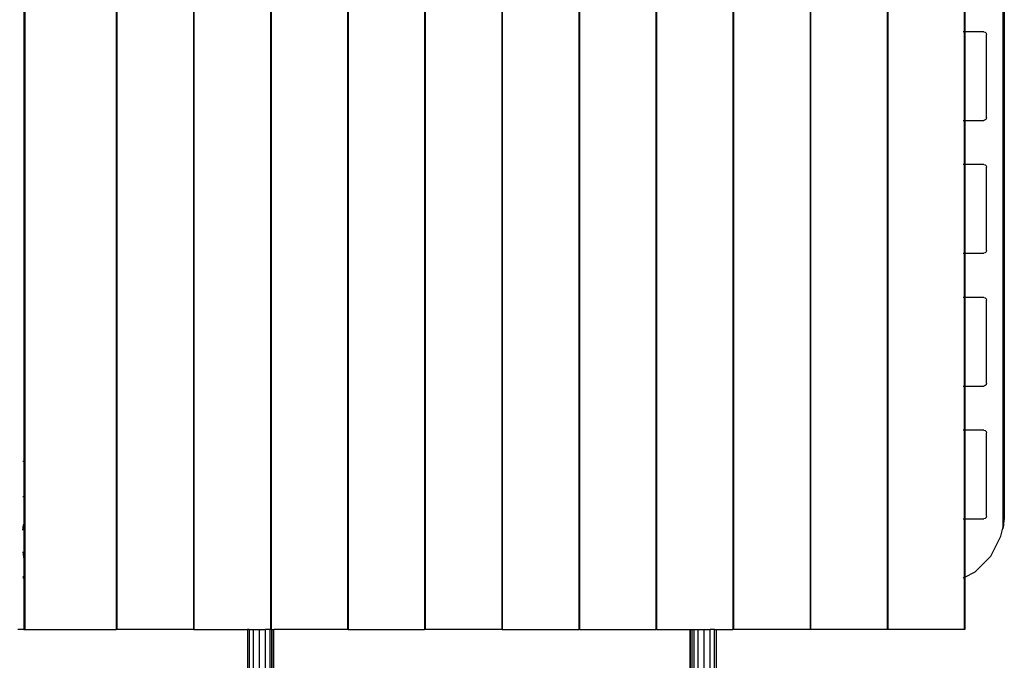
# Model space of a CAD drawing. Extents: x -455 to 6192, y -4654 to 5674.
# Drawn here: x 3163 to 4275, y -302 to 421 of the extents above; entities that cross this region are included whole.
import ezdxf

# ---------------------------------------------------------------- set-up
doc = ezdxf.new("R2010")
doc.units = 0
doc.layers.get('0').update_dxf_attribs({"linetype": 'CONTINUOUS'})

# ---------------------------------------------------------------- blocks, each defined once
blk = doc.blocks.new('005363')
for p, q in [((3272.2, 832.7), (3272.2, -267.3)), ((3272.8, 832.7), (3272.8, -267.3)), ((3359.3, 832.7), (3359.3, -267.3)), ((3359.8, 832.7), (3359.8, -267.3)), ((3446.3, 832.7), (3446.3, -267.3)), ((3446.9, 832.7), (3446.9, -267.3)), ((3533.4, 832.7), (3533.4, -267.3)), ((3533.9, 832.7), (3533.9, -267.3)), ((3620.4, 832.7), (3620.4, -267.3)), ((3621, 832.7), (3621, -267.3)), ((3707.5, 832.7), (3707.5, -267.3)), ((3708, 832.7), (3708, -267.3)), ((3794.5, 832.7), (3794.5, -267.3)), ((3795.1, 832.7), (3795.1, -267.3)), ((3881.6, 832.7), (3881.6, -267.3)), ((3882.1, 832.7), (3882.1, -267.3)), ((3968.6, 832.7), (3968.6, -267.3)), ((3969.2, 832.7), (3969.2, -267.3)), ((4055.7, 832.7), (4055.7, -267.3)), ((4056.2, 832.7), (4056.2, -267.3)), ((4142.7, 832.7), (4142.7, -267.3)), ((4143.3, 832.7), (4143.3, -267.3)), ((4273.4, 718.2), (4273.4, -152.8)), ((4274.1, 282.7), (4274, 714.3)), ((4274.2, 712.7), (4274.1, 282.7)), ((4274.7, 282.7), (4274.6, 708.6)), ((4274.9, 704.4), (4274.7, 282.7)), ((4275, 702.8), (4275, -137.4)), ((3167.6, 642.7), (3167.6, -77.3)), ((3169, 642.7), (3169, -77.3)), ((4229.8, 457.7), (4229.8, 407.7)), ((4230.3, 457.7), (4230.3, 407.7)), ((4229.8, 407.7), (4228.5, 407.7)), ((4230.3, 407.7), (4229.8, 407.7)), ((4229.8, 407.7), (4229.8, 307.7)), ((4252, 407.7), (4230.3, 407.7)), ((4230.3, 407.7), (4230.3, 307.7)), ((4252, 407.7), (4253.5, 407.3)), ((4253.5, 407.3), (4254.6, 406.2)), ((4254.6, 406.2), (4255, 404.7)), ((4255, 310.7), (4255, 404.7)), ((4228.5, 307.7), (4229.8, 307.7)), ((4229.8, 307.7), (4230.3, 307.7)), ((4229.8, 307.7), (4229.8, 257.7)), ((4230.3, 307.7), (4252, 307.7)), ((4230.3, 307.7), (4230.3, 257.7)), ((4253.5, 308.1), (4252, 307.7)), ((4254.6, 309.2), (4253.5, 308.1)), ((4255, 310.7), (4254.6, 309.2)), ((4274.1, 282.7), (4274, -148.5)), ((4274.2, -146.7), (4274.1, 282.7)), ((4274.7, 282.7), (4274.6, -143.2)), ((4274.9, -139), (4274.7, 282.7)), ((4229.8, 257.7), (4228.5, 257.7)), ((4230.3, 257.7), (4229.8, 257.7)), ((4229.8, 257.7), (4229.8, 157.7)), ((4252, 257.7), (4230.3, 257.7)), ((4230.3, 257.7), (4230.3, 157.7)), ((4252, 257.7), (4253.5, 257.3)), ((4253.5, 257.3), (4254.6, 256.2)), ((4254.6, 256.2), (4255, 254.7)), ((4255, 160.7), (4255, 254.7)), ((4228.5, 157.7), (4229.8, 157.7)), ((4229.8, 157.7), (4230.3, 157.7)), ((4229.8, 157.7), (4229.8, 107.7)), ((4230.3, 157.7), (4252, 157.7)), ((4230.3, 157.7), (4230.3, 107.7)), ((4253.5, 158.1), (4252, 157.7)), ((4254.6, 159.2), (4253.5, 158.1)), ((4255, 160.7), (4254.6, 159.2)), ((4229.8, 107.7), (4228.5, 107.7)), ((4230.3, 107.7), (4229.8, 107.7)), ((4229.8, 107.7), (4229.8, 7.7)), ((4252, 107.7), (4230.3, 107.7)), ((4230.3, 107.7), (4230.3, 7.7)), ((4252, 107.7), (4253.5, 107.3)), ((4253.5, 107.3), (4254.6, 106.2)), ((4254.6, 106.2), (4255, 104.7)), ((4255, 10.7), (4255, 104.7)), ((4228.5, 7.7), (4229.8, 7.7)), ((4229.8, 7.7), (4230.3, 7.7)), ((4229.8, 7.7), (4229.8, -42.3)), ((4230.3, 7.7), (4252, 7.7)), ((4230.3, 7.7), (4230.3, -42.3)), ((4253.5, 8.1), (4252, 7.7)), ((4254.6, 9.2), (4253.5, 8.1)), ((4255, 10.7), (4254.6, 9.2)), ((4229.8, -42.3), (4228.5, -42.3)), ((4230.3, -42.3), (4229.8, -42.3)), ((4229.8, -42.3), (4229.8, -142.3)), ((4252, -42.3), (4230.3, -42.3)), ((4230.3, -42.3), (4230.3, -142.3)), ((4252, -42.3), (4253.5, -42.7)), ((4253.5, -42.7), (4254.6, -43.8)), ((4254.6, -43.8), (4255, -45.3)), ((4255, -139.3), (4255, -45.3)), ((3166.6, -77.3), (3167.6, -77.3)), ((3167.6, -77.3), (3169, -77.3)), ((3167.6, -77.3), (3167.6, -117.3)), ((3169, -77.3), (3169, -117.3)), ((3167.6, -117.3), (3166.6, -117.3)), ((3169, -117.3), (3167.6, -117.3)), ((3167.6, -117.3), (3167.6, -148.8)), ((3169, -117.3), (3169, -145.3)), ((4228.5, -142.3), (4229.8, -142.3)), ((4229.8, -142.3), (4230.3, -142.3)), ((4229.8, -142.3), (4229.8, -208.3)), ((4230.3, -142.3), (4252, -142.3)), ((4230.3, -142.3), (4230.3, -208)), ((4253.5, -141.9), (4252, -142.3)), ((4254.6, -140.8), (4253.5, -141.9)), ((4255, -139.3), (4254.6, -140.8)), ((4274.2, -146.7), (4274.6, -143.2)), ((4274.9, -141.7), (4274.4, -145.2)), ((4274.4, -145.2), (4274.6, -143.2)), ((4274.6, -143.2), (4274.9, -139)), ((4275, -137.4), (4274.9, -141.7)), ((4274.9, -139), (4275, -137.4)), ((4274.9, -141.7), (4274.9, -139)), ((3166.6, -155.1), (3167.4, -149.2)), ((3167.4, -149.2), (3167.6, -148.8)), ((3167.6, -148.8), (3169, -145.3)), ((3167.6, -148.8), (3167.6, -185.8)), ((3169, -145.3), (3169, -189.3)), ((4272, -159), (4273.1, -154.3)), ((4273.1, -154.3), (4273.4, -152.8)), ((4273.1, -154.3), (4273.4, -153.2)), ((4273.4, -153.2), (4274.1, -149.1)), ((4273.4, -152.8), (4273.6, -152.1)), ((4273.4, -152.8), (4273.4, -153.2)), ((4274, -148.9), (4273.6, -152.1)), ((4273.6, -152.1), (4274.1, -149.1)), ((4274, -148.5), (4274.2, -146.7)), ((4274.2, -147.3), (4274, -148.9)), ((4274, -148.5), (4274, -148.9)), ((4274.1, -149.1), (4274.2, -148.8)), ((4274.2, -148.8), (4274.4, -145.2)), ((4274.4, -145.2), (4274.2, -147.3)), ((4274.2, -147.3), (4274.2, -146.7)), ((4274.2, -148.8), (4274.2, -147.3)), ((4259.7, -184.3), (4271.1, -162)), ((4271.1, -162), (4272, -159)), ((3166.6, -179.5), (3167.4, -185.4)), ((3167.6, -185.8), (3167.4, -185.4)), ((3169, -189.3), (3167.6, -185.8)), ((3167.6, -185.8), (3167.6, -207.3)), ((4242, -202), (4259.7, -184.3)), ((3169, -189.3), (3169, -207.3)), ((3166.6, -207.3), (3167.6, -207.3)), ((3166.6, -208.9), (3167.6, -208.9)), ((3167.6, -207.3), (3169, -207.3)), ((3167.6, -207.3), (3167.6, -208.9)), ((3167.6, -208.9), (3169, -208.9)), ((3167.6, -208.9), (3167.6, -267.3)), ((3169, -207.3), (3169, -208.9)), ((3169, -208.9), (3169, -267.3)), ((4228.5, -208.9), (4229.8, -208.3)), ((4229.8, -208.3), (4230.3, -208)), ((4229.8, -208.3), (4229.8, -267.3)), ((4230.3, -208), (4242, -202)), ((4230.3, -208), (4230.3, -267.3)), ((3167.6, -267.3), (3161, -267.3)), ((3167.6, -267.3), (3169, -267.3)), ((3169, -267.3), (3272.2, -267.3)), ((3272.8, -267.3), (3272.2, -267.3)), ((3359.3, -267.3), (3272.8, -267.3)), ((3359.8, -267.3), (3359.3, -267.3)), ((3359.8, -267.3), (3420.5, -267.3)), ((3420.5, -267.3), (3420.5, -2646.3)), ((3422.3, -267.3), (3420.5, -267.3)), ((3422.3, -267.3), (3427.3, -267.3)), ((3422.3, -267.3), (3422.3, -2639.6)), ((3427.3, -388.2), (3427.3, -267.3)), ((3427.3, -267.3), (3434, -267.3)), ((3434, -267.3), (3440.8, -267.3)), ((3434, -389.7), (3434, -267.3)), ((3440.8, -388.2), (3440.8, -267.3)), ((3445.7, -267.3), (3440.8, -267.3)), ((3445.7, -267.3), (3446.3, -267.3)), ((3445.7, -267.3), (3445.7, -2627)), ((3446.9, -267.3), (3446.3, -267.3)), ((3446.9, -267.3), (3447.5, -267.3)), ((3447.5, -267.3), (3449.5, -267.3)), ((3447.5, -267.3), (3447.5, -337.5)), ((3449.5, -267.3), (3450, -267.3)), ((3449.5, -267.3), (3449.5, -336.8)), ((3450, -336.7), (3450, -267.3)), ((3533.4, -267.3), (3450, -267.3)), ((3533.9, -267.3), (3533.4, -267.3)), ((3533.9, -267.3), (3620.4, -267.3)), ((3621, -267.3), (3620.4, -267.3)), ((3707.5, -267.3), (3621, -267.3)), ((3708, -267.3), (3707.5, -267.3)), ((3708, -267.3), (3794.5, -267.3)), ((3795.1, -267.3), (3794.5, -267.3)), ((3795.1, -267.3), (3881.6, -267.3)), ((3882.1, -267.3), (3881.6, -267.3)), ((3882.1, -267.3), (3920, -267.3)), ((3920, -267.3), (3920.5, -267.3)), ((3920, -267.3), (3920, -336.7)), ((3920.5, -267.3), (3922.5, -267.3)), ((3920.5, -336.8), (3920.5, -267.3)), ((3922.5, -267.3), (3924.3, -267.3)), ((3922.5, -337.5), (3922.5, -267.3)), ((3924.3, -267.3), (3929.3, -267.3)), ((3924.3, -267.3), (3924.3, -2652.9)), ((3929.3, -267.3), (3936, -267.3)), ((3929.3, -388.2), (3929.3, -267.3)), ((3936, -267.3), (3942.8, -267.3)), ((3936, -389.7), (3936, -267.3)), ((3942.8, -388.2), (3942.8, -267.3)), ((3947.7, -267.3), (3942.8, -267.3)), ((3947.7, -267.3), (3949.5, -267.3)), ((3947.7, -2639.6), (3947.7, -267.3)), ((3949.5, -267.3), (3949.5, -2646.3)), ((3949.5, -267.3), (3968.6, -267.3)), ((3969.2, -267.3), (3968.6, -267.3)), ((4055.7, -267.3), (3969.2, -267.3)), ((4056.2, -267.3), (4055.7, -267.3)), ((4142.7, -267.3), (4056.2, -267.3)), ((4143.3, -267.3), (4142.7, -267.3)), ((4229.8, -267.3), (4143.3, -267.3)), ((4230.3, -267.3), (4229.8, -267.3))]:
    blk.add_line(p, q)

msp = doc.modelspace()

# ---------------------------------------------------------------- block references
at = {"ltscale": 100}
msp.add_blockref('005363', (0, 0), dxfattribs=at)

doc.saveas('drawing.dxf')
